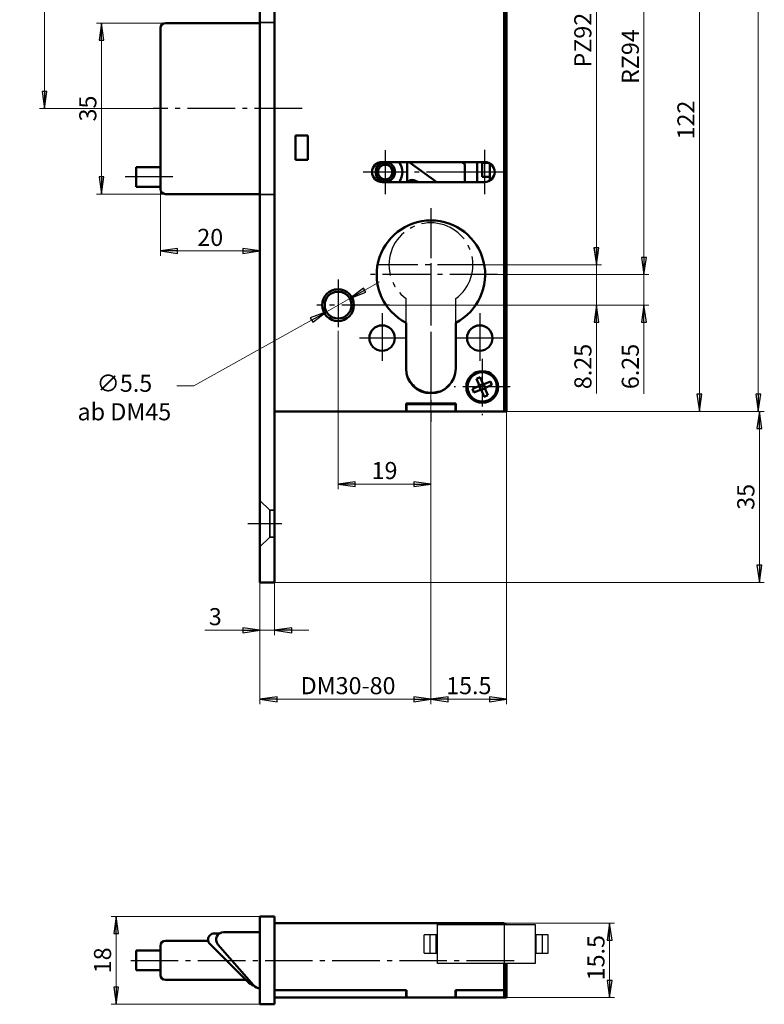
# Model space of a CAD drawing. Extents: x -2769 to -2515, y -65 to 370.
# Drawn here: x -2769 to -2617, y -65 to 137 of the extents above; entities that cross this region are included whole.
import ezdxf

# ---------------------------------------------------------------- set-up
doc = ezdxf.new("R2010")
doc.units = 0
doc.linetypes.add('AM_DIN_G_W050', pattern=[13.75, 9.75, -1.5, 1, -1.5])
doc.linetypes.add('DASHED', pattern=[19.05, 12.7, -6.35])
doc.layers.get('0').update_dxf_attribs({"linetype": 'CONTINUOUS'})
doc.layers.get('DEFPOINTS').update_dxf_attribs({"linetype": 'CONTINUOUS'})
for name, color, linetype, lineweight in [('Bemaßungen(MSL)', 179, 'CONTINUOUS', 25), ('Mittelpunktmarkierung(MSL)', 179, 'CONTINUOUS', 25), ('Sichtbare Kanten(MSL)', 7, 'CONTINUOUS', 50), ('Verdeckte Kanten(MSL)', 11, 'DASHED', 35)]:
    doc.layers.add(name, color=color, linetype=linetype, lineweight=lineweight)
doc.styles.add('NORMAL-MSL', font='arial.ttf')
doc.dimstyles.new('NORMAL-MSL', dxfattribs={"dimtxt": 3.5, "dimasz": 3.5, "dimexe": 1, "dimexo": 0, "dimgap": 1, "dimtad": 1, "dimrnd": 1e-08, "dimdsep": 46, "dimtxsty": 'NORMAL-MSL', "dimblk": 'Filled-1', "dimcen": 0.09, "dimdle": 7, "dimclrd": 2, "dimclre": 2, "dimclrt": 3, "dimadec": 0, "dimazin": 2, "dimtfac": 0.5, "dimtmove": 0, "dimatfit": 3, "dimldrblk": 'Filled-1', "dimfxl": 1, "dimtolj": 1, "dimlwd": 0, "dimlwe": 0, "dimarcsym": 0})

# ---------------------------------------------------------------- blocks, each defined once
blk = doc.blocks.new('Filled-1')
at = {"color": 0}
for p, q in [((0, 0), (-1, 0.143)), ((-1, 0.143), (-1, -0.143)), ((-1, 0), (0, 0)), ((-1, -0.143), (0, 0))]:
    blk.add_line(p, q, dxfattribs=at)
at = {"color": 0, "flags": 128}
blk.add_lwpolyline([(-1, -0.143), (0, 0), (-1, 0.143), (-1, -0.143)], dxfattribs=at)
at = {"color": 0}
blk.add_solid([(-1, -0.143), (0, 0), (-1, 0.143), (-1, -0.143)], dxfattribs=at)
blk = doc.blocks.new('*D53')
at = {"layer": 'Bemaßungen(MSL)', "color": 2, "linetype": 'Continuous', "lineweight": 0}
for p, q in [((-2641.66, 88.07), (-2641.66, 91.57)), ((-2672.64, 84.57), (-2640.66, 84.57)), ((-2641.66, 84.57), (-2641.66, 78.32)), ((-2699.01, 78.32), (-2640.66, 78.32)), ((-2641.66, 74.82), (-2641.66, 60.19))]:
    blk.add_line(p, q, dxfattribs=at)
at = {"layer": 'DEFPOINTS', "color": 0, "linetype": 'Continuous'}
for p in [(-2672.64, 84.57), (-2699.01, 78.32), (-2641.66, 78.32)]:
    blk.add_point(p, dxfattribs=at)
at = {"layer": 'Bemaßungen(MSL)', "color": 2, "linetype": 'Continuous', "lineweight": 0, "xscale": 3.5, "yscale": 3.5, "zscale": 3.5}
for p, rotation in [((-2641.66, 84.57), 270), ((-2641.66, 78.32), 90)]:
    blk.add_blockref('Filled-1', p, dxfattribs=dict(at, rotation=rotation))
at = {"layer": 'Bemaßungen(MSL)', "color": 3, "linetype": 'Continuous', "lineweight": 5, "insert": (-2644.45, 65.76), "char_height": 3.5, "attachment_point": 5, "rotation": 90, "style": 'NORMAL-MSL'}
blk.add_mtext('\\A1;6.25', dxfattribs=at)
blk = doc.blocks.new('*D52')
at = {"layer": 'Bemaßungen(MSL)', "color": 2, "linetype": 'Continuous', "lineweight": 0}
for p, q in [((-2651.37, 90.07), (-2651.37, 93.57)), ((-2675.44, 86.57), (-2650.37, 86.57)), ((-2651.37, 86.57), (-2651.37, 78.32)), ((-2699.01, 78.32), (-2650.37, 78.32)), ((-2651.37, 74.82), (-2651.37, 60.2))]:
    blk.add_line(p, q, dxfattribs=at)
at = {"layer": 'DEFPOINTS', "color": 0, "linetype": 'Continuous'}
for p in [(-2675.44, 86.57), (-2651.37, 86.57), (-2699.01, 78.32)]:
    blk.add_point(p, dxfattribs=at)
at = {"layer": 'Bemaßungen(MSL)', "color": 2, "linetype": 'Continuous', "lineweight": 0, "xscale": 3.5, "yscale": 3.5, "zscale": 3.5}
for p, rotation in [((-2651.37, 86.57), 270), ((-2651.37, 78.32), 90)]:
    blk.add_blockref('Filled-1', p, dxfattribs=dict(at, rotation=rotation))
at = {"layer": 'Bemaßungen(MSL)', "color": 3, "linetype": 'Continuous', "lineweight": 5, "insert": (-2654.15, 65.76), "char_height": 3.5, "attachment_point": 5, "rotation": 90, "style": 'NORMAL-MSL'}
blk.add_mtext('\\A1;8.25', dxfattribs=at)
blk = doc.blocks.new('*D49')
at = {"layer": 'Bemaßungen(MSL)', "color": 2, "linetype": 'Continuous', "lineweight": 0}
for p, q in [((-2704.26, 73.07), (-2704.26, 40.67)), ((-2685.26, 54.44), (-2685.26, 40.67)), ((-2688.76, 41.67), (-2700.76, 41.67))]:
    blk.add_line(p, q, dxfattribs=at)
at = {"layer": 'DEFPOINTS', "color": 0, "linetype": 'Continuous'}
for p in [(-2704.26, 73.07), (-2685.26, 54.44), (-2704.26, 41.67)]:
    blk.add_point(p, dxfattribs=at)
at = {"layer": 'Bemaßungen(MSL)', "color": 2, "linetype": 'Continuous', "lineweight": 0, "xscale": 3.5, "yscale": 3.5, "zscale": 3.5, "rotation": 180}
blk.add_blockref('Filled-1', (-2704.26, 41.67), dxfattribs=at)
at = {"layer": 'Bemaßungen(MSL)', "color": 2, "linetype": 'Continuous', "lineweight": 0, "xscale": 3.5, "yscale": 3.5, "zscale": 3.5}
blk.add_blockref('Filled-1', (-2685.26, 41.67), dxfattribs=at)
at = {"layer": 'Bemaßungen(MSL)', "color": 3, "linetype": 'Continuous', "lineweight": 5, "insert": (-2694.76, 44.46), "char_height": 3.5, "attachment_point": 5, "style": 'NORMAL-MSL'}
blk.add_mtext('\\A1;19', dxfattribs=at)
blk = doc.blocks.new('*D48')
at = {"layer": 'Bemaßungen(MSL)', "color": 2, "linetype": 'Continuous', "lineweight": 0}
for p, q in [((-2698.81, 81.38), (-2695.76, 83.09)), ((-2701.87, 79.67), (-2706.66, 76.98)), ((-2709.72, 75.27), (-2733.79, 61.79)), ((-2733.79, 61.79), (-2737.29, 61.79))]:
    blk.add_line(p, q, dxfattribs=at)
at = {"layer": 'DEFPOINTS', "color": 0, "linetype": 'Continuous'}
for p in [(-2701.87, 79.67), (-2706.66, 76.98)]:
    blk.add_point(p, dxfattribs=at)
at = {"layer": 'Bemaßungen(MSL)', "color": 2, "linetype": 'Continuous', "lineweight": 0, "xscale": 3.5, "yscale": 3.5, "zscale": 3.5}
for p, rotation in [((-2701.87, 79.67), 209.2509565135013), ((-2706.66, 76.98), 29.2509565135013)]:
    blk.add_blockref('Filled-1', p, dxfattribs=dict(at, rotation=rotation))
at = {"layer": 'Bemaßungen(MSL)', "color": 3, "linetype": 'Continuous', "lineweight": 5, "insert": (-2748.02, 59.41), "char_height": 3.5, "attachment_point": 5, "style": 'NORMAL-MSL'}
blk.add_mtext('\\A1;∅5.5\\Pab DM45', dxfattribs=at)
blk = doc.blocks.new('*D58')
at = {"layer": 'Bemaßungen(MSL)', "color": 2, "linetype": 'Continuous', "lineweight": 0}
for p, q in [((-2720.26, -46.81), (-2750.71, -46.81)), ((-2749.71, -50.31), (-2749.71, -61.31)), ((-2720.26, -64.81), (-2750.71, -64.81))]:
    blk.add_line(p, q, dxfattribs=at)
at = {"layer": 'DEFPOINTS', "color": 0, "linetype": 'Continuous'}
for p in [(-2720.26, -46.81), (-2749.71, -64.81), (-2720.26, -64.81)]:
    blk.add_point(p, dxfattribs=at)
at = {"layer": 'Bemaßungen(MSL)', "color": 2, "linetype": 'Continuous', "lineweight": 0, "xscale": 3.5, "yscale": 3.5, "zscale": 3.5}
for p, rotation in [((-2749.71, -46.81), 90), ((-2749.71, -64.81), 270)]:
    blk.add_blockref('Filled-1', p, dxfattribs=dict(at, rotation=rotation))
at = {"layer": 'Bemaßungen(MSL)', "color": 3, "linetype": 'Continuous', "lineweight": 5, "insert": (-2752.49, -55.81), "char_height": 3.5, "attachment_point": 5, "rotation": 90, "style": 'NORMAL-MSL'}
blk.add_mtext('\\A1;18', dxfattribs=at)
blk = doc.blocks.new('*D37')
at = {"layer": 'Bemaßungen(MSL)', "color": 2, "linetype": 'Continuous', "lineweight": 0}
for p, q in [((-2670.26, -48.21), (-2647.69, -48.21)), ((-2648.69, -51.71), (-2648.69, -59.91)), ((-2670.26, -63.41), (-2647.69, -63.41))]:
    blk.add_line(p, q, dxfattribs=at)
at = {"layer": 'DEFPOINTS', "color": 0, "linetype": 'Continuous'}
for p in [(-2670.26, -48.21), (-2670.26, -63.41), (-2648.69, -63.41)]:
    blk.add_point(p, dxfattribs=at)
at = {"layer": 'Bemaßungen(MSL)', "color": 2, "linetype": 'Continuous', "lineweight": 0, "xscale": 3.5, "yscale": 3.5, "zscale": 3.5}
for p, rotation in [((-2648.69, -48.21), 90), ((-2648.69, -63.41), 270)]:
    blk.add_blockref('Filled-1', p, dxfattribs=dict(at, rotation=rotation))
at = {"layer": 'Bemaßungen(MSL)', "color": 3, "linetype": 'Continuous', "lineweight": 5, "insert": (-2651.48, -55.81), "char_height": 3.5, "attachment_point": 5, "rotation": 90, "style": 'NORMAL-MSL'}
blk.add_mtext('\\A1; 15.5', dxfattribs=at)
blk = doc.blocks.new('*D33')
at = {"layer": 'Bemaßungen(MSL)', "color": 2, "linetype": 'Continuous', "lineweight": 0}
for p, q in [((-2739.61, 136.07), (-2753.71, 136.07)), ((-2752.71, 132.57), (-2752.71, 104.57)), ((-2739.61, 101.07), (-2753.71, 101.07))]:
    blk.add_line(p, q, dxfattribs=at)
at = {"layer": 'DEFPOINTS', "color": 0, "linetype": 'Continuous'}
for p in [(-2739.61, 136.07), (-2752.71, 101.07), (-2739.61, 101.07)]:
    blk.add_point(p, dxfattribs=at)
at = {"layer": 'Bemaßungen(MSL)', "color": 2, "linetype": 'Continuous', "lineweight": 0, "xscale": 3.5, "yscale": 3.5, "zscale": 3.5}
for p, rotation in [((-2752.71, 136.07), 90), ((-2752.71, 101.07), 270)]:
    blk.add_blockref('Filled-1', p, dxfattribs=dict(at, rotation=rotation))
at = {"layer": 'Bemaßungen(MSL)', "color": 3, "linetype": 'Continuous', "lineweight": 5, "insert": (-2755.5, 118.57), "char_height": 3.5, "attachment_point": 5, "rotation": 90, "style": 'NORMAL-MSL'}
blk.add_mtext('\\A1;35', dxfattribs=at)
blk = doc.blocks.new('*D26')
at = {"layer": 'Bemaßungen(MSL)', "color": 2, "linetype": 'Continuous', "lineweight": 0}
for p, q in [((-2740.61, 102.07), (-2740.61, 88.41)), ((-2737.11, 89.41), (-2723.76, 89.41))]:
    blk.add_line(p, q, dxfattribs=at)
at = {"layer": 'DEFPOINTS', "color": 0, "linetype": 'Continuous'}
for p in [(-2740.61, 102.07), (-2720.26, 89.41), (-2720.26, 89.41)]:
    blk.add_point(p, dxfattribs=at)
at = {"layer": 'Bemaßungen(MSL)', "color": 2, "linetype": 'Continuous', "lineweight": 0, "xscale": 3.5, "yscale": 3.5, "zscale": 3.5, "rotation": 180}
blk.add_blockref('Filled-1', (-2740.61, 89.41), dxfattribs=at)
at = {"layer": 'Bemaßungen(MSL)', "color": 2, "linetype": 'Continuous', "lineweight": 0, "xscale": 3.5, "yscale": 3.5, "zscale": 3.5}
blk.add_blockref('Filled-1', (-2720.26, 89.41), dxfattribs=at)
at = {"layer": 'Bemaßungen(MSL)', "color": 3, "linetype": 'Continuous', "lineweight": 5, "insert": (-2730.44, 92.19), "char_height": 3.5, "attachment_point": 5, "style": 'NORMAL-MSL'}
blk.add_mtext('\\A1;20', dxfattribs=at)
blk = doc.blocks.new('*D20')
at = {"layer": 'Bemaßungen(MSL)', "color": 2, "linetype": 'Continuous', "lineweight": 0}
for p, q in [((-2690.36, 56.57), (-2617.02, 56.57)), ((-2618.02, 53.07), (-2618.02, 25.07)), ((-2717.26, 21.57), (-2617.02, 21.57))]:
    blk.add_line(p, q, dxfattribs=at)
at = {"layer": 'DEFPOINTS', "color": 0, "linetype": 'Continuous'}
for p in [(-2690.36, 56.57), (-2717.26, 21.57), (-2618.02, 21.57)]:
    blk.add_point(p, dxfattribs=at)
at = {"layer": 'Bemaßungen(MSL)', "color": 2, "linetype": 'Continuous', "lineweight": 0, "xscale": 3.5, "yscale": 3.5, "zscale": 3.5}
for p, rotation in [((-2618.02, 56.57), 90), ((-2618.02, 21.57), 270)]:
    blk.add_blockref('Filled-1', p, dxfattribs=dict(at, rotation=rotation))
at = {"layer": 'Bemaßungen(MSL)', "color": 3, "linetype": 'Continuous', "lineweight": 5, "insert": (-2620.8, 39.07), "char_height": 3.5, "attachment_point": 5, "rotation": 90, "style": 'NORMAL-MSL'}
blk.add_mtext('\\A1;35', dxfattribs=at)
blk = doc.blocks.new('*D19')
at = {"layer": 'Bemaßungen(MSL)', "color": 2, "linetype": 'Continuous', "lineweight": 0}
for p, q in [((-2685.26, 178.57), (-2640.66, 178.57)), ((-2641.66, 88.07), (-2641.66, 175.07)), ((-2671.66, 84.57), (-2640.66, 84.57))]:
    blk.add_line(p, q, dxfattribs=at)
at = {"layer": 'DEFPOINTS', "color": 0, "linetype": 'Continuous'}
for p in [(-2685.26, 178.57), (-2641.66, 178.57), (-2671.66, 84.57)]:
    blk.add_point(p, dxfattribs=at)
at = {"layer": 'Bemaßungen(MSL)', "color": 2, "linetype": 'Continuous', "lineweight": 0, "xscale": 3.5, "yscale": 3.5, "zscale": 3.5}
for p, rotation in [((-2641.66, 178.57), 90), ((-2641.66, 84.57), 270)]:
    blk.add_blockref('Filled-1', p, dxfattribs=dict(at, rotation=rotation))
at = {"layer": 'Bemaßungen(MSL)', "color": 3, "linetype": 'Continuous', "lineweight": 5, "insert": (-2644.45, 129.2), "char_height": 3.5, "attachment_point": 5, "rotation": 90, "style": 'NORMAL-MSL'}
blk.add_mtext('\\A1;RZ94', dxfattribs=at)
blk = doc.blocks.new('*D18')
at = {"layer": 'Bemaßungen(MSL)', "color": 2, "linetype": 'Continuous', "lineweight": 0}
for p, q in [((-2670.26, 296.57), (-2617.26, 296.57)), ((-2618.26, 293.07), (-2618.26, 60.07)), ((-2670.26, 56.57), (-2617.26, 56.57))]:
    blk.add_line(p, q, dxfattribs=at)
at = {"layer": 'DEFPOINTS', "color": 0, "linetype": 'Continuous'}
for p in [(-2670.26, 296.57), (-2670.26, 56.57), (-2618.26, 56.57)]:
    blk.add_point(p, dxfattribs=at)
at = {"layer": 'Bemaßungen(MSL)', "color": 2, "linetype": 'Continuous', "lineweight": 0, "xscale": 3.5, "yscale": 3.5, "zscale": 3.5}
for p, rotation in [((-2618.26, 296.57), 90), ((-2618.26, 56.57), 270)]:
    blk.add_blockref('Filled-1', p, dxfattribs=dict(at, rotation=rotation))
at = {"layer": 'Bemaßungen(MSL)', "color": 3, "linetype": 'Continuous', "lineweight": 5, "insert": (-2621.05, 176.57), "char_height": 3.5, "attachment_point": 5, "rotation": 90, "style": 'NORMAL-MSL'}
blk.add_mtext('\\A1;240', dxfattribs=at)
blk = doc.blocks.new('*D17')
at = {"layer": 'Bemaßungen(MSL)', "color": 2, "linetype": 'Continuous', "lineweight": 0}
for p, q in [((-2685.26, 178.57), (-2650.38, 178.57)), ((-2651.38, 175.07), (-2651.38, 90.07)), ((-2675.44, 86.57), (-2650.38, 86.57))]:
    blk.add_line(p, q, dxfattribs=at)
at = {"layer": 'DEFPOINTS', "color": 0, "linetype": 'Continuous'}
for p in [(-2685.26, 178.57), (-2675.44, 86.57), (-2651.38, 86.57)]:
    blk.add_point(p, dxfattribs=at)
at = {"layer": 'Bemaßungen(MSL)', "color": 2, "linetype": 'Continuous', "lineweight": 0, "xscale": 3.5, "yscale": 3.5, "zscale": 3.5}
for p, rotation in [((-2651.38, 178.57), 90), ((-2651.38, 86.57), 270)]:
    blk.add_blockref('Filled-1', p, dxfattribs=dict(at, rotation=rotation))
at = {"layer": 'Bemaßungen(MSL)', "color": 3, "linetype": 'Continuous', "lineweight": 5, "insert": (-2654.17, 132.57), "char_height": 3.5, "attachment_point": 5, "rotation": 90, "style": 'NORMAL-MSL'}
blk.add_mtext('\\A1;PZ92', dxfattribs=at)
blk = doc.blocks.new('*D16')
at = {"layer": 'Bemaßungen(MSL)', "color": 2, "linetype": 'Continuous', "lineweight": 0}
for p, q in [((-2685.26, 178.57), (-2629.3, 178.57)), ((-2630.3, 175.07), (-2630.3, 60.07)), ((-2670.26, 56.57), (-2629.3, 56.57))]:
    blk.add_line(p, q, dxfattribs=at)
at = {"layer": 'DEFPOINTS', "color": 0, "linetype": 'Continuous'}
for p in [(-2685.26, 178.57), (-2670.26, 56.57), (-2630.3, 56.57)]:
    blk.add_point(p, dxfattribs=at)
at = {"layer": 'Bemaßungen(MSL)', "color": 2, "linetype": 'Continuous', "lineweight": 0, "xscale": 3.5, "yscale": 3.5, "zscale": 3.5}
for p, rotation in [((-2630.3, 178.57), 90), ((-2630.3, 56.57), 270)]:
    blk.add_blockref('Filled-1', p, dxfattribs=dict(at, rotation=rotation))
at = {"layer": 'Bemaßungen(MSL)', "color": 3, "linetype": 'Continuous', "lineweight": 5, "insert": (-2633.06, 116.21), "char_height": 3.5, "attachment_point": 5, "rotation": 90, "style": 'NORMAL-MSL'}
blk.add_mtext('\\A1;122', dxfattribs=at)
blk = doc.blocks.new('*D8')
at = {"layer": 'Bemaßungen(MSL)', "color": 2, "linetype": 'Continuous', "lineweight": 0}
for p, q in [((-2720.26, 21.57), (-2720.26, 10.76)), ((-2717.26, 21.57), (-2717.26, 10.76)), ((-2723.76, 11.76), (-2731.56, 11.76)), ((-2717.26, 11.76), (-2720.26, 11.76)), ((-2713.76, 11.76), (-2710.26, 11.76))]:
    blk.add_line(p, q, dxfattribs=at)
at = {"layer": 'DEFPOINTS', "color": 0, "linetype": 'Continuous'}
for p in [(-2720.26, 21.57), (-2717.26, 21.57), (-2720.26, 11.76)]:
    blk.add_point(p, dxfattribs=at)
at = {"layer": 'Bemaßungen(MSL)', "color": 2, "linetype": 'Continuous', "lineweight": 0, "xscale": 3.5, "yscale": 3.5, "zscale": 3.5}
blk.add_blockref('Filled-1', (-2720.26, 11.76), dxfattribs=at)
at = {"layer": 'Bemaßungen(MSL)', "color": 2, "linetype": 'Continuous', "lineweight": 0, "xscale": 3.5, "yscale": 3.5, "zscale": 3.5, "rotation": 180}
blk.add_blockref('Filled-1', (-2717.26, 11.76), dxfattribs=at)
at = {"layer": 'Bemaßungen(MSL)', "color": 3, "linetype": 'Continuous', "lineweight": 5, "insert": (-2729.41, 14.55), "char_height": 3.5, "attachment_point": 5, "style": 'NORMAL-MSL'}
blk.add_mtext('\\A1;3', dxfattribs=at)
blk = doc.blocks.new('*D6')
at = {"layer": 'Bemaßungen(MSL)', "color": 2, "linetype": 'Continuous', "lineweight": 0}
for p, q in [((-2696.81, 178.57), (-2765.36, 178.57)), ((-2764.36, 175.07), (-2764.36, 122.07)), ((-2742.11, 118.57), (-2765.36, 118.57))]:
    blk.add_line(p, q, dxfattribs=at)
at = {"layer": 'DEFPOINTS', "color": 0, "linetype": 'Continuous'}
for p in [(-2696.81, 178.57), (-2764.36, 118.57), (-2742.11, 118.57)]:
    blk.add_point(p, dxfattribs=at)
at = {"layer": 'Bemaßungen(MSL)', "color": 2, "linetype": 'Continuous', "lineweight": 0, "xscale": 3.5, "yscale": 3.5, "zscale": 3.5}
for p, rotation in [((-2764.36, 178.57), 90), ((-2764.36, 118.57), 270)]:
    blk.add_blockref('Filled-1', p, dxfattribs=dict(at, rotation=rotation))
at = {"layer": 'Bemaßungen(MSL)', "color": 3, "linetype": 'Continuous', "lineweight": 5, "insert": (-2767.15, 148.57), "char_height": 3.5, "attachment_point": 5, "rotation": 90, "style": 'NORMAL-MSL'}
blk.add_mtext('\\A1;60', dxfattribs=at)
blk = doc.blocks.new('*D4')
at = {"layer": 'Bemaßungen(MSL)', "color": 2, "linetype": 'Continuous', "lineweight": 0}
for p, q in [((-2669.76, 56.57), (-2669.76, -3.37)), ((-2685.26, 54.44), (-2685.26, -3.37)), ((-2673.26, -2.37), (-2681.76, -2.37))]:
    blk.add_line(p, q, dxfattribs=at)
at = {"layer": 'DEFPOINTS', "color": 0, "linetype": 'Continuous'}
for p in [(-2669.76, 56.57), (-2685.26, 54.44), (-2685.26, -2.37)]:
    blk.add_point(p, dxfattribs=at)
at = {"layer": 'Bemaßungen(MSL)', "color": 2, "linetype": 'Continuous', "lineweight": 0, "xscale": 3.5, "yscale": 3.5, "zscale": 3.5, "rotation": 180}
blk.add_blockref('Filled-1', (-2685.26, -2.37), dxfattribs=at)
at = {"layer": 'Bemaßungen(MSL)', "color": 2, "linetype": 'Continuous', "lineweight": 0, "xscale": 3.5, "yscale": 3.5, "zscale": 3.5}
blk.add_blockref('Filled-1', (-2669.76, -2.37), dxfattribs=at)
at = {"layer": 'Bemaßungen(MSL)', "color": 3, "linetype": 'Continuous', "lineweight": 5, "insert": (-2677.51, 0.42), "char_height": 3.5, "attachment_point": 5, "style": 'NORMAL-MSL'}
blk.add_mtext('\\A1;15.5', dxfattribs=at)
blk = doc.blocks.new('*D3')
at = {"layer": 'Bemaßungen(MSL)', "color": 2, "linetype": 'Continuous', "lineweight": 0}
for p, q in [((-2685.26, 65.61), (-2685.26, -3.37)), ((-2720.26, 21.57), (-2720.26, -3.37)), ((-2716.76, -2.37), (-2688.76, -2.37))]:
    blk.add_line(p, q, dxfattribs=at)
at = {"layer": 'DEFPOINTS', "color": 0, "linetype": 'Continuous'}
for p in [(-2685.26, 65.61), (-2720.26, 21.57), (-2685.26, -2.37)]:
    blk.add_point(p, dxfattribs=at)
at = {"layer": 'Bemaßungen(MSL)', "color": 2, "linetype": 'Continuous', "lineweight": 0, "xscale": 3.5, "yscale": 3.5, "zscale": 3.5, "rotation": 180}
blk.add_blockref('Filled-1', (-2720.26, -2.37), dxfattribs=at)
at = {"layer": 'Bemaßungen(MSL)', "color": 2, "linetype": 'Continuous', "lineweight": 0, "xscale": 3.5, "yscale": 3.5, "zscale": 3.5}
blk.add_blockref('Filled-1', (-2685.26, -2.37), dxfattribs=at)
at = {"layer": 'Bemaßungen(MSL)', "color": 3, "linetype": 'Continuous', "lineweight": 5, "insert": (-2702.76, 0.42), "char_height": 3.5, "attachment_point": 5, "style": 'NORMAL-MSL'}
blk.add_mtext('\\A1; DM30-80', dxfattribs=at)

msp = doc.modelspace()

# ---------------------------------------------------------------- linework, layer by layer
at = {"layer": 'Mittelpunktmarkierung(MSL)', "color": 1, "linetype": 'AM_DIN_G_W050'}
for p, q in [((-2711.615, 118.574), (-2742.115, 118.574)), ((-2694.615, 110.074), (-2694.615, 101.074)), ((-2674.265, 110.124), (-2674.265, 101.024)), ((-2676.388, 105.574), (-2699.115, 105.574)), ((-2669.715, 105.574), (-2676.765, 105.574)), ((-2738.115, 104.574), (-2748.115, 104.574)), ((-2685.265, 98.174), (-2685.265, 82.074)), ((-2685.265, 97.674), (-2685.265, 54.443)), ((-2674.165, 86.574), (-2696.365, 86.574)), ((-2685.265, 86.574), (-2685.265, 65.611)), ((-2704.265, 83.574), (-2704.265, 73.074)), ((-2671.665, 84.574), (-2698.865, 84.574)), ((-2690.365, 74.715), (-2690.365, 79.649)), ((-2680.165, 74.715), (-2680.166, 79.649)), ((-2693.765, 78.324), (-2708.603, 78.324)), ((-2695.265, 76.674), (-2695.265, 66.474)), ((-2675.265, 76.674), (-2675.265, 66.474)), ((-2690.165, 71.574), (-2700.365, 71.574)), ((-2670.165, 71.574), (-2680.365, 71.574)), ((-2674.765, 67.324), (-2674.765, 55.824)), ((-2669.015, 61.574), (-2680.515, 61.574)), ((-2715.765, 33.574), (-2722.765, 33.574)), ((-2670.265, -48.47), (-2670.265, -56.455)), ((-2746.729, -55.813), (-2668.153, -55.813))]:
    msp.add_line(p, q, dxfattribs=at)
for centre, radius, start, end in [((-2685.265, 86.574), 8.6, 306.36366, 233.62816), ((-2685.265, 65.611), 5.1, 180, 1.12857)]:
    msp.add_arc(centre, radius, start, end, dxfattribs=at)
at = {"layer": 'Sichtbare Kanten(MSL)'}
for p, q in [((-2720.265, 341.574), (-2720.265, 21.574)), ((-2717.265, 21.574), (-2717.265, 341.574)), ((-2670.265, 296.574), (-2670.265, 56.574)), ((-2670.265, 142.074), (-2670.265, 57.074)), ((-2669.765, 57.074), (-2669.765, 142.074)), ((-2740.615, 135.074), (-2740.615, 102.074)), ((-2720.265, 136.074), (-2739.615, 136.074)), ((-2712.965, 108.074), (-2712.965, 113.074)), ((-2712.965, 113.074), (-2710.465, 113.074)), ((-2710.465, 113.074), (-2710.465, 108.074)), ((-2710.465, 108.074), (-2712.965, 108.074)), ((-2695.265, 107.624), (-2674.265, 107.624)), ((-2690.115, 107.624), (-2690.115, 103.524)), ((-2684.061, 103.524), (-2689.705, 107.624)), ((-2678.528, 107.402), (-2678.845, 107.624)), ((-2678.315, 103.524), (-2678.315, 106.992)), ((-2675.765, 107.624), (-2675.765, 103.651)), ((-2674.765, 104.574), (-2674.765, 107.624)), ((-2674.755, 107.624), (-2674.755, 107.454)), ((-2674.755, 107.454), (-2673.448, 107.454)), ((-2673.215, 107.335), (-2673.215, 103.813)), ((-2740.615, 106.574), (-2745.615, 106.574)), ((-2745.615, 106.574), (-2745.615, 102.574)), ((-2674.265, 103.524), (-2695.265, 103.524)), ((-2687.765, 103.524), (-2688.785, 103.9)), ((-2673.215, 104.574), (-2674.765, 104.574)), ((-2745.615, 102.574), (-2740.615, 102.574)), ((-2739.615, 101.074), (-2720.265, 101.074)), ((-2690.365, 65.374), (-2690.365, 74.715)), ((-2680.165, 74.715), (-2680.165, 65.374)), ((-2675.902, 63.267), (-2675.164, 63.574)), ((-2675.288, 61.79), (-2675.902, 63.267)), ((-2675.164, 63.574), (-2674.549, 62.097)), ((-2674.549, 62.097), (-2673.072, 62.712)), ((-2673.072, 62.712), (-2672.765, 61.973)), ((-2676.765, 61.175), (-2675.288, 61.79)), ((-2676.457, 60.436), (-2676.765, 61.175)), ((-2674.98, 61.051), (-2676.457, 60.436)), ((-2675.073, 61.013), (-2675.38, 61.751)), ((-2675.326, 61.882), (-2674.588, 62.189)), ((-2674.366, 59.574), (-2674.98, 61.051)), ((-2674.203, 61.266), (-2674.942, 60.959)), ((-2674.457, 62.135), (-2674.149, 61.397)), ((-2672.765, 61.973), (-2674.242, 61.358)), ((-2674.242, 61.358), (-2673.627, 59.881)), ((-2673.627, 59.881), (-2674.366, 59.574)), ((-2690.365, 56.574), (-2717.265, 56.574)), ((-2690.365, 58.174), (-2680.165, 58.174)), ((-2690.365, 56.574), (-2690.365, 58.174)), ((-2690.265, 58.074), (-2690.365, 58.074)), ((-2690.365, 56.574), (-2690.265, 56.574)), ((-2680.265, 58.074), (-2690.265, 58.074)), ((-2690.265, 58.074), (-2690.265, 56.574)), ((-2690.265, 56.574), (-2680.265, 56.574)), ((-2689.929, 58.174), (-2689.845, 58.074)), ((-2680.684, 58.074), (-2680.6, 58.174)), ((-2680.165, 58.074), (-2680.265, 58.074)), ((-2680.265, 56.574), (-2680.265, 58.074)), ((-2680.265, 56.574), (-2680.165, 56.574)), ((-2680.165, 58.174), (-2680.165, 56.574)), ((-2670.265, 56.574), (-2680.165, 56.574)), ((-2670.265, 56.574), (-2669.765, 56.574)), ((-2669.765, 57.074), (-2669.765, 56.574)), ((-2717.265, 21.574), (-2720.265, 21.574)), ((-2717.265, -46.813), (-2720.265, -46.813)), ((-2720.265, -46.813), (-2720.265, -64.813)), ((-2717.265, -64.813), (-2717.265, -46.813)), ((-2717.265, -48.213), (-2714.265, -48.213)), ((-2714.265, -48.213), (-2711.165, -48.213)), ((-2711.165, -48.213), (-2670.265, -48.213)), ((-2670.265, -48.463), (-2670.265, -48.213)), ((-2728.552, -50.313), (-2729.818, -50.313)), ((-2727.723, -50.063), (-2720.265, -50.063)), ((-2669.765, -48.413), (-2670.265, -48.413)), ((-2669.765, -48.413), (-2669.765, -48.463)), ((-2730.864, -51.813), (-2739.615, -51.813)), ((-2730.865, -51.78), (-2730.865, -51.36)), ((-2730.348, -50.532), (-2730.645, -50.83)), ((-2722.814, -60.141), (-2730.645, -52.311)), ((-2740.615, -53.813), (-2745.615, -53.813)), ((-2745.615, -53.813), (-2745.615, -57.813)), ((-2740.615, -52.813), (-2740.615, -58.813)), ((-2721.613, -60.875), (-2728.854, -52.547)), ((-2745.615, -57.813), (-2740.615, -57.813)), ((-2670.265, -56.463), (-2670.265, -61.913)), ((-2669.765, -60.913), (-2669.765, -56.463)), ((-2739.615, -59.813), (-2723.143, -59.813)), ((-2690.365, -61.913), (-2717.265, -61.913)), ((-2690.265, -61.913), (-2714.265, -61.913)), ((-2690.365, -63.413), (-2690.365, -61.913)), ((-2690.265, -61.913), (-2690.265, -63.413)), ((-2680.265, -61.913), (-2680.265, -63.413)), ((-2670.265, -61.913), (-2680.265, -61.913)), ((-2680.165, -61.913), (-2680.165, -63.413)), ((-2670.265, -61.913), (-2680.165, -61.913)), ((-2670.265, -61.413), (-2669.765, -61.413)), ((-2670.265, -61.913), (-2670.265, -63.413)), ((-2669.765, -60.913), (-2669.765, -61.413)), ((-2669.765, -61.413), (-2669.765, -61.463)), ((-2669.765, -61.913), (-2669.765, -61.463)), ((-2669.765, -61.913), (-2669.765, -62.913)), ((-2717.265, -63.413), (-2690.365, -63.413)), ((-2690.265, -63.413), (-2690.365, -63.413)), ((-2690.265, -63.413), (-2680.265, -63.413)), ((-2680.165, -63.413), (-2680.265, -63.413)), ((-2680.165, -63.413), (-2670.265, -63.413)), ((-2670.265, -63.413), (-2669.765, -63.413)), ((-2669.765, -62.913), (-2669.765, -63.413)), ((-2717.265, -64.813), (-2720.265, -64.813))]:
    msp.add_line(p, q, dxfattribs=at)
at = {"layer": 'Sichtbare Kanten(MSL)', "linetype": 'Continuous', "lineweight": 25}
for p, q in [((-2683.947, -48.463), (-2663.947, -48.463)), ((-2683.947, -56.463), (-2683.947, -48.463)), ((-2663.947, -48.463), (-2663.947, -56.463)), ((-2686.629, -54.363), (-2686.629, -50.563)), ((-2685.447, -50.563), (-2686.629, -50.563)), ((-2685.447, -54.363), (-2685.447, -50.563)), ((-2684.201, -50.563), (-2685.447, -50.563)), ((-2684.201, -54.363), (-2684.201, -50.563)), ((-2683.947, -50.563), (-2684.201, -50.563)), ((-2663.693, -50.563), (-2663.947, -50.563)), ((-2663.693, -54.363), (-2663.693, -50.563)), ((-2662.447, -50.563), (-2663.693, -50.563)), ((-2662.447, -54.363), (-2662.447, -50.563)), ((-2661.266, -50.563), (-2662.447, -50.563)), ((-2661.266, -54.363), (-2661.266, -50.563)), ((-2686.629, -54.363), (-2685.447, -54.363)), ((-2685.447, -54.363), (-2684.201, -54.363)), ((-2684.201, -54.363), (-2683.947, -54.363)), ((-2663.947, -54.363), (-2663.693, -54.363)), ((-2663.693, -54.363), (-2662.447, -54.363)), ((-2662.447, -54.363), (-2661.266, -54.363)), ((-2663.947, -56.463), (-2683.947, -56.463))]:
    msp.add_line(p, q, dxfattribs=at)
at = {"layer": 'Sichtbare Kanten(MSL)'}
for centre, radius in [((-2694.615, 105.574), 2), ((-2694.615, 105.574), 1.55), ((-2694.615, 105.574), 1.5), ((-2704.265, 78.324), 3.25), ((-2704.265, 78.324), 2.75), ((-2695.265, 71.574), 2.6), ((-2675.265, 71.574), 2.6), ((-2674.765, 61.574), 3.25), ((-2674.765, 61.574), 3)]:
    msp.add_circle(centre, radius, dxfattribs=at)
for centre, radius, start, end in [((-2739.615, 135.074), 1, 90, 180), ((-2695.265, 105.574), 2.05, 90, 270), ((-2694.615, 105.574), 3.5, 324.14653, 35.85347), ((-2678.815, 106.992), 0.5, 0, 55), ((-2674.265, 105.574), 2.05, 270, 90), ((-2689.131, 102.962), 1, 69.74582, 145.80475), ((-2674.765, 103.651), 1, 180, 187.32511), ((-2739.615, 102.074), 1, 180, 270), ((-2685.265, 84.574), 11.1, 297.35223, 242.64777), ((-2685.265, 65.374), 5.1, 180, 0), ((-2729.818, -51.063), 0.75, 90, 135), ((-2727.723, -51.563), 1.5, 90, 221.00909), ((-2739.615, -52.813), 1, 90, 180), ((-2730.115, -51.78), 0.75, 180, 225), ((-2730.115, -51.36), 0.75, 135, 173.50224), ((-2739.615, -58.813), 1, 180, 270), ((-2719.986, -57.313), 4, 225, 248.34543), ((-2720.103, -59.563), 2, 221.00909, 265.37519), ((-2670.315, -61.463), 0.55, 275.21591, 0)]:
    msp.add_arc(centre, radius, start, end, dxfattribs=at)
for points, knots in [([(-2730.865, -51.36), (-2730.865, -51.359), (-2730.865, -51.358), (-2730.865, -51.332), (-2730.863, -51.305), (-2730.86, -51.275)], [-0.27709492, -0.27709492, -0.27709492, -0.27709492, -0.26960173, -0.26960173, -0.03074355, -0.03074355, -0.03074355, -0.03074355]), ([(-2730.86, -51.275), (-2730.86, -51.275), (-2730.86, -51.275), (-2730.86, -51.275), (-2730.86, -51.275), (-2730.86, -51.275)], [-0.0772075425, -0.0772075425, -0.0772075425, -0.0772075425, -0.07715994888, -0.07715994888, -0.07671940738, -0.07671940738, -0.07671940738, -0.07671940738])]:
    msp.add_open_spline(points, degree=3, knots=knots, dxfattribs=at)
at = {"layer": 'Verdeckte Kanten(MSL)'}
for p, q in [((-2720.265, 136.174), (-2717.265, 136.174)), ((-2717.265, 100.974), (-2720.265, 100.974)), ((-2718.265, 36.324), (-2720.265, 38.324)), ((-2717.265, 36.324), (-2718.265, 36.324)), ((-2718.265, 36.324), (-2718.265, 30.824)), ((-2718.265, 30.824), (-2720.265, 28.824)), ((-2717.265, 30.824), (-2718.265, 30.824))]:
    msp.add_line(p, q, dxfattribs=at)

# ---------------------------------------------------------------- dimensions: what is measured, and where the dimension line sits
at = {"layer": 'Bemaßungen(MSL)', "color": 5, "linetype": 'Continuous', "lineweight": 5}
for base, p1, p2, angle, override, picture, middle, dimtype in [((-2618.262, 56.574), (-2670.265, 296.574), (-2670.265, 56.574), 90, {"dimdec": 2, "dimtp": 0, "dimtm": 0, "dimtdec": 2, "dimtofl": 0, "dimatfit": 1}, '*D18', (-2618.262, 176.574), 128), ((-2764.365, 118.574), (-2696.815, 178.574), (-2742.115, 118.574), 90, {"dimdec": 2, "dimtp": 0, "dimtm": 0, "dimtdec": 2, "dimtofl": 0, "dimatfit": 1}, '*D6', (-2764.365, 148.574), 128), ((-2630.299, 56.574), (-2685.265, 178.574), (-2670.265, 56.574), 90, {"dimdec": 2, "dimtp": 0, "dimtm": 0, "dimtdec": 2, "dimtofl": 0, "dimatfit": 1}, '*D16', (-2630.299, 116.215), 128), ((-2752.715, 101.074), (-2739.615, 136.074), (-2739.615, 101.074), 90, {"dimdec": 2, "dimtp": 0, "dimtm": 0, "dimtdec": 2, "dimtofl": 0, "dimatfit": 1}, '*D33', (-2752.715, 118.574), 128), ((-2720.265, 89.408), (-2740.615, 102.074), (-2720.265, 89.408), 180, {"dimdec": 0, "dimse2": 1, "dimtp": 0, "dimtm": 0, "dimtdec": 2, "dimtofl": 0, "dimatfit": 1}, '*D26', (-2730.44, 89.408), 128), ((-2651.366, 86.574), (-2699.015, 78.324), (-2675.44, 86.574), 90, {"dimdec": 2, "dimtp": 0, "dimtm": 0, "dimtdec": 2, "dimtofl": 1, "dimatfit": 1}, '*D52', (-2651.366, 65.763), 128), ((-2641.665, 78.324), (-2672.644, 84.574), (-2699.015, 78.324), 90, {"dimdec": 2, "dimtp": 0, "dimtm": 0, "dimtdec": 2, "dimtofl": 1, "dimatfit": 1}, '*D53', (-2641.665, 65.756), 128), ((-2704.265, 41.674), (-2685.265, 54.443), (-2704.265, 73.074), 180, {"dimdec": 2, "dimtp": 0, "dimtm": 0, "dimtdec": 2, "dimtofl": 0, "dimatfit": 1}, '*D49', (-2694.765, 41.674), 128), ((-2618.016, 21.574), (-2690.365, 56.574), (-2717.265, 21.574), 90, {"dimdec": 2, "dimtp": 0, "dimtm": 0, "dimtdec": 2, "dimtofl": 0, "dimatfit": 1}, '*D20', (-2618.016, 39.074), 128), ((-2685.265, -2.37), (-2669.765, 56.574), (-2685.265, 54.443), 180, {"dimdec": 2, "dimtp": 0, "dimtm": 0, "dimtdec": 2, "dimtofl": 0, "dimatfit": 1}, '*D4', (-2677.515, -2.37), 128), ((-2749.706, -64.813), (-2720.265, -46.813), (-2720.265, -64.813), 90, {"dimdec": 2, "dimtp": 0, "dimtm": 0, "dimtdec": 2, "dimtofl": 0, "dimatfit": 1, "dimtvp": -0.333333}, '*D58', (-2749.706, -55.813), 160)]:
    dim = msp.add_linear_dim(base=base, p1=p1, p2=p2, angle=angle, dimstyle='NORMAL-MSL', override=override, dxfattribs=at)
    dim.commit()
    dim.dimension.update_dxf_attribs({"geometry": picture, "text_midpoint": middle, "dimtype": dimtype})
for base, p1, p2, angle, text, picture, middle in [((-2641.665, 178.574), (-2671.665, 84.574), (-2685.265, 178.574), 90, 'RZ<>', '*D19', (-2641.665, 129.202)), ((-2651.381, 86.574), (-2685.265, 178.574), (-2675.44, 86.574), 90, 'PZ<>', '*D17', (-2651.381, 132.574)), ((-2685.265, -2.37), (-2720.265, 21.574), (-2685.265, 65.611), 180, ' DM30-80', '*D3', (-2702.765, -2.37)), ((-2648.689, -63.413), (-2670.265, -48.213), (-2670.265, -63.413), 270, ' 15.5', '*D37', (-2648.689, -55.813))]:
    dim = msp.add_linear_dim(base=base, p1=p1, p2=p2, angle=angle, text=text, dimstyle='NORMAL-MSL', override={"dimdec": 2, "dimtp": 0, "dimtm": 0, "dimtdec": 2, "dimtofl": 0, "dimatfit": 1}, dxfattribs=at)
    dim.commit()
    dim.dimension.update_dxf_attribs({"geometry": picture, "text_midpoint": middle, "dimtype": 128})
dim = msp.add_diameter_dim_2p(p1=(-2701.865, 79.668), p2=(-2706.664, 76.98), text='<>\\Pab DM45', dimstyle='NORMAL-MSL', override={"dimtad": 0, "dimtih": 1, "dimtoh": 1, "dimdec": 2, "dimlfac": 1, "dimtp": 0, "dimtm": 0, "dimtdec": 2, "dimatfit": 2, "dimtvp": -0.25}, dxfattribs=at)
dim.commit()
dim.dimension.update_dxf_attribs({"geometry": '*D48', "text_midpoint": (-2748.025, 61.788), "dimtype": 131})
dim = msp.add_linear_dim(base=(-2720.265, 11.761), p1=(-2717.265, 21.574), p2=(-2720.265, 21.574), dimstyle='NORMAL-MSL', override={"dimdec": 2, "dimtp": 0, "dimtm": 0, "dimtdec": 2, "dimtofl": 1, "dimatfit": 1}, dxfattribs=at)
dim.commit()
dim.dimension.update_dxf_attribs({"geometry": '*D8', "text_midpoint": (-2729.411, 11.761), "dimtype": 128})

doc.saveas('drawing.dxf')
